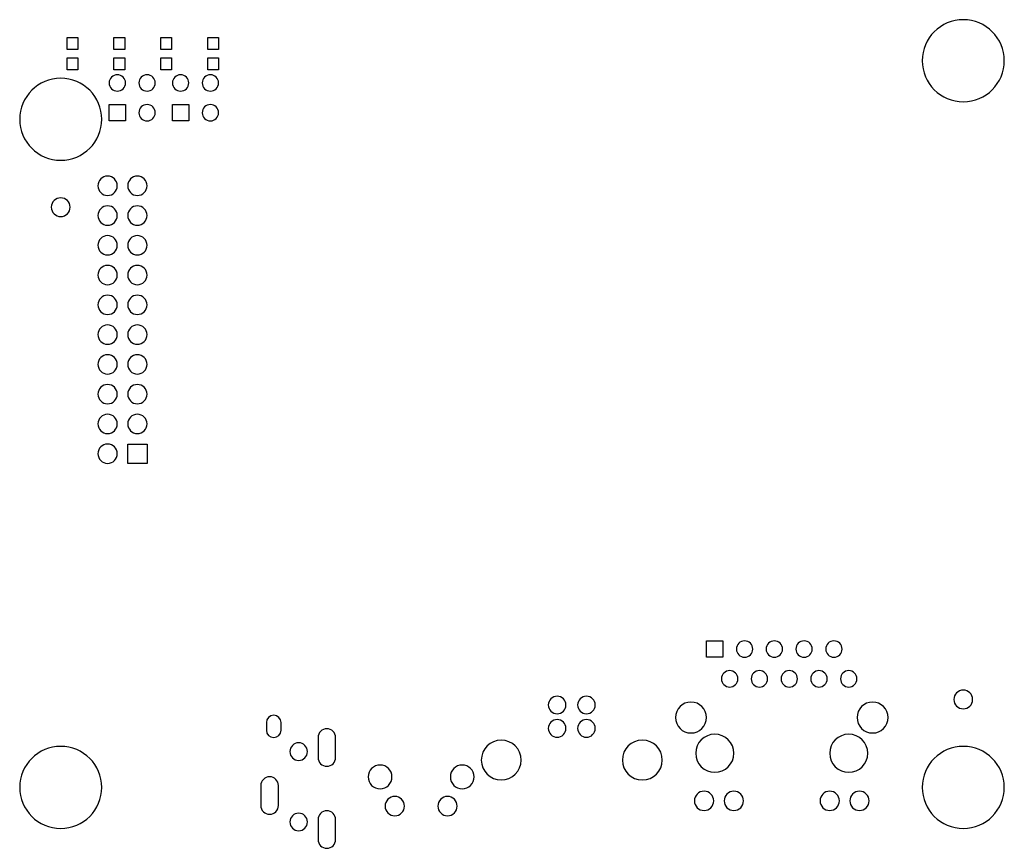
# Model space of a CAD drawing. Units: inches. Extents: x -126 to 229, y 381 to 622.
# Drawn here: x -126 to -123, y 381 to 384 of the extents above; entities that cross this region are included whole.
import ezdxf

# ---------------------------------------------------------------- set-up
doc = ezdxf.new("R2010")
doc.units = ezdxf.units.IN
doc.header["$MEASUREMENT"] = 0
doc.layers.add('PIN_TOP', color=7, linetype='Continuous')

# ---------------------------------------------------------------- blocks, each defined once
blk = doc.blocks.new('block 2')
at = {"layer": 'PIN_TOP', "color": 5, "lineweight": 25, "true_color": 0x0000ff}
blk.add_open_spline([(-125.8263, 383.6238), (-125.8263, 383.639), (-125.814, 383.6513), (-125.7988, 383.6513), (-125.7836, 383.6513), (-125.7713, 383.639), (-125.7713, 383.6238), (-125.7713, 383.6086), (-125.7836, 383.5963), (-125.7988, 383.5963), (-125.814, 383.5963), (-125.8263, 383.6086), (-125.8263, 383.6238)], degree=3, knots=[0, 0, 0, 0, 1, 1, 1, 2, 2, 2, 3, 3, 3, 4, 4, 4, 4], dxfattribs=at)
blk = doc.blocks.new('block 3')
at = {"layer": 'PIN_TOP', "color": 5, "lineweight": 25, "true_color": 0x0000ff}
blk.add_open_spline([(-125.9263, 383.7238), (-125.9263, 383.739), (-125.914, 383.7513), (-125.8988, 383.7513), (-125.8836, 383.7513), (-125.8713, 383.739), (-125.8713, 383.7238), (-125.8713, 383.7086), (-125.8836, 383.6963), (-125.8988, 383.6963), (-125.914, 383.6963), (-125.9263, 383.7086), (-125.9263, 383.7238)], degree=3, knots=[0, 0, 0, 0, 1, 1, 1, 2, 2, 2, 3, 3, 3, 4, 4, 4, 4], dxfattribs=at)
blk = doc.blocks.new('block 4')
at = {"layer": 'PIN_TOP', "color": 5, "lineweight": 25, "true_color": 0x0000ff}
blk.add_open_spline([(-125.8263, 383.7238), (-125.8263, 383.739), (-125.814, 383.7513), (-125.7988, 383.7513), (-125.7836, 383.7513), (-125.7713, 383.739), (-125.7713, 383.7238), (-125.7713, 383.7086), (-125.7836, 383.6963), (-125.7988, 383.6963), (-125.814, 383.6963), (-125.8263, 383.7086), (-125.8263, 383.7238)], degree=3, knots=[0, 0, 0, 0, 1, 1, 1, 2, 2, 2, 3, 3, 3, 4, 4, 4, 4], dxfattribs=at)
blk = doc.blocks.new('block 5')
at = {"layer": 'PIN_TOP', "color": 5, "lineweight": 25, "true_color": 0x0000ff}
blk.add_lwpolyline([(-125.8713, 383.5963), (-125.9263, 383.5963), (-125.9263, 383.6513), (-125.8713, 383.6513), (-125.8713, 383.5963)], dxfattribs=at)
blk = doc.blocks.new('block 6')
at = {"layer": 'PIN_TOP', "color": 5, "lineweight": 25, "true_color": 0x0000ff}
blk.add_open_spline([(-126.0389, 383.6238), (-126.0389, 383.639), (-126.0266, 383.6513), (-126.0114, 383.6513), (-125.9962, 383.6513), (-125.9839, 383.639), (-125.9839, 383.6238), (-125.9839, 383.6086), (-125.9962, 383.5963), (-126.0114, 383.5963), (-126.0266, 383.5963), (-126.0389, 383.6086), (-126.0389, 383.6238)], degree=3, knots=[0, 0, 0, 0, 1, 1, 1, 2, 2, 2, 3, 3, 3, 4, 4, 4, 4], dxfattribs=at)
blk = doc.blocks.new('block 7')
at = {"layer": 'PIN_TOP', "color": 5, "lineweight": 25, "true_color": 0x0000ff}
blk.add_open_spline([(-126.1389, 383.7238), (-126.1389, 383.739), (-126.1266, 383.7513), (-126.1114, 383.7513), (-126.0962, 383.7513), (-126.0839, 383.739), (-126.0839, 383.7238), (-126.0839, 383.7086), (-126.0962, 383.6963), (-126.1114, 383.6963), (-126.1266, 383.6963), (-126.1389, 383.7086), (-126.1389, 383.7238)], degree=3, knots=[0, 0, 0, 0, 1, 1, 1, 2, 2, 2, 3, 3, 3, 4, 4, 4, 4], dxfattribs=at)
blk = doc.blocks.new('block 8')
at = {"layer": 'PIN_TOP', "color": 5, "lineweight": 25, "true_color": 0x0000ff}
blk.add_open_spline([(-126.0389, 383.7238), (-126.0389, 383.739), (-126.0266, 383.7513), (-126.0114, 383.7513), (-125.9962, 383.7513), (-125.9839, 383.739), (-125.9839, 383.7238), (-125.9839, 383.7086), (-125.9962, 383.6963), (-126.0114, 383.6963), (-126.0266, 383.6963), (-126.0389, 383.7086), (-126.0389, 383.7238)], degree=3, knots=[0, 0, 0, 0, 1, 1, 1, 2, 2, 2, 3, 3, 3, 4, 4, 4, 4], dxfattribs=at)
blk = doc.blocks.new('block 9')
at = {"layer": 'PIN_TOP', "color": 5, "lineweight": 25, "true_color": 0x0000ff}
blk.add_lwpolyline([(-126.0839, 383.5963), (-126.1389, 383.5963), (-126.1389, 383.6513), (-126.0839, 383.6513), (-126.0839, 383.5963)], dxfattribs=at)
blk = doc.blocks.new('block 10')
at = {"layer": 'PIN_TOP', "color": 5, "lineweight": 25, "true_color": 0x0000ff}
blk.add_open_spline([(-124.6638, 381.6344), (-124.6638, 381.6507), (-124.6505, 381.664), (-124.6342, 381.664), (-124.6179, 381.664), (-124.6047, 381.6507), (-124.6047, 381.6344), (-124.6047, 381.6181), (-124.6179, 381.6049), (-124.6342, 381.6049), (-124.6505, 381.6049), (-124.6638, 381.6181), (-124.6638, 381.6344)], degree=3, knots=[0, 0, 0, 0, 1, 1, 1, 2, 2, 2, 3, 3, 3, 4, 4, 4, 4], dxfattribs=at)
blk = doc.blocks.new('block 11')
at = {"layer": 'PIN_TOP', "color": 5, "lineweight": 25, "true_color": 0x0000ff}
blk.add_open_spline([(-124.5653, 381.6344), (-124.5653, 381.6507), (-124.5521, 381.664), (-124.5358, 381.664), (-124.5195, 381.664), (-124.5063, 381.6507), (-124.5063, 381.6344), (-124.5063, 381.6181), (-124.5195, 381.6049), (-124.5358, 381.6049), (-124.5521, 381.6049), (-124.5653, 381.6181), (-124.5653, 381.6344)], degree=3, knots=[0, 0, 0, 0, 1, 1, 1, 2, 2, 2, 3, 3, 3, 4, 4, 4, 4], dxfattribs=at)
blk = doc.blocks.new('block 12')
at = {"layer": 'PIN_TOP', "color": 5, "lineweight": 25, "true_color": 0x0000ff}
blk.add_open_spline([(-124.6638, 381.5557), (-124.6638, 381.572), (-124.6505, 381.5852), (-124.6342, 381.5852), (-124.6179, 381.5852), (-124.6047, 381.572), (-124.6047, 381.5557), (-124.6047, 381.5394), (-124.6179, 381.5262), (-124.6342, 381.5262), (-124.6505, 381.5262), (-124.6638, 381.5394), (-124.6638, 381.5557)], degree=3, knots=[0, 0, 0, 0, 1, 1, 1, 2, 2, 2, 3, 3, 3, 4, 4, 4, 4], dxfattribs=at)
blk = doc.blocks.new('block 13')
at = {"layer": 'PIN_TOP', "color": 5, "lineweight": 25, "true_color": 0x0000ff}
blk.add_open_spline([(-124.5653, 381.5557), (-124.5653, 381.572), (-124.5521, 381.5852), (-124.5358, 381.5852), (-124.5195, 381.5852), (-124.5063, 381.572), (-124.5063, 381.5557), (-124.5063, 381.5394), (-124.5195, 381.5262), (-124.5358, 381.5262), (-124.5521, 381.5262), (-124.5653, 381.5394), (-124.5653, 381.5557)], degree=3, knots=[0, 0, 0, 0, 1, 1, 1, 2, 2, 2, 3, 3, 3, 4, 4, 4, 4], dxfattribs=at)
blk = doc.blocks.new('block 14')
at = {"layer": 'PIN_TOP', "color": 5, "lineweight": 25, "true_color": 0x0000ff}
blk.add_open_spline([(-124.889, 381.4494), (-124.889, 381.4863), (-124.859, 381.5163), (-124.822, 381.5163), (-124.7851, 381.5163), (-124.7551, 381.4863), (-124.7551, 381.4494), (-124.7551, 381.4124), (-124.7851, 381.3825), (-124.822, 381.3825), (-124.859, 381.3825), (-124.889, 381.4124), (-124.889, 381.4494)], degree=3, knots=[0, 0, 0, 0, 1, 1, 1, 2, 2, 2, 3, 3, 3, 4, 4, 4, 4], dxfattribs=at)
blk = doc.blocks.new('block 15')
at = {"layer": 'PIN_TOP', "color": 5, "lineweight": 25, "true_color": 0x0000ff}
blk.add_open_spline([(-124.415, 381.4494), (-124.415, 381.4863), (-124.385, 381.5163), (-124.348, 381.5163), (-124.3111, 381.5163), (-124.2811, 381.4863), (-124.2811, 381.4494), (-124.2811, 381.4124), (-124.3111, 381.3825), (-124.348, 381.3825), (-124.385, 381.3825), (-124.415, 381.4124), (-124.415, 381.4494)], degree=3, knots=[0, 0, 0, 0, 1, 1, 1, 2, 2, 2, 3, 3, 3, 4, 4, 4, 4], dxfattribs=at)
blk = doc.blocks.new('block 16')
at = {"layer": 'PIN_TOP', "color": 5, "lineweight": 25, "true_color": 0x0000ff}
blk.add_open_spline([(-125.4374, 381.1825), (-125.4374, 381.1825), (-125.4374, 381.2494), (-125.4374, 381.2494), (-125.4374, 381.2657), (-125.4242, 381.2789), (-125.4079, 381.2789), (-125.3916, 381.2789), (-125.3783, 381.2657), (-125.3783, 381.2494), (-125.3783, 381.2494), (-125.3783, 381.1825), (-125.3783, 381.1825), (-125.3783, 381.1661), (-125.3916, 381.1529), (-125.4079, 381.1529), (-125.4242, 381.1529), (-125.4374, 381.1661), (-125.4374, 381.1825)], degree=3, knots=[0, 0, 0, 0, 1, 1, 1, 2, 2, 2, 3, 3, 3, 4, 4, 4, 5, 5, 5, 6, 6, 6, 6], dxfattribs=at)
blk = doc.blocks.new('block 17')
at = {"layer": 'PIN_TOP', "color": 5, "lineweight": 25, "true_color": 0x0000ff}
blk.add_open_spline([(-125.6295, 381.2966), (-125.6295, 381.2966), (-125.6295, 381.3636), (-125.6295, 381.3636), (-125.6295, 381.3799), (-125.6163, 381.3931), (-125.6, 381.3931), (-125.5837, 381.3931), (-125.5705, 381.3799), (-125.5705, 381.3636), (-125.5705, 381.3636), (-125.5705, 381.2966), (-125.5705, 381.2966), (-125.5705, 381.2803), (-125.5837, 381.2671), (-125.6, 381.2671), (-125.6163, 381.2671), (-125.6295, 381.2803), (-125.6295, 381.2966)], degree=3, knots=[0, 0, 0, 0, 1, 1, 1, 2, 2, 2, 3, 3, 3, 4, 4, 4, 5, 5, 5, 6, 6, 6, 6], dxfattribs=at)
blk = doc.blocks.new('block 18')
at = {"layer": 'PIN_TOP', "color": 5, "lineweight": 25, "true_color": 0x0000ff}
blk.add_open_spline([(-125.4374, 381.458), (-125.4374, 381.458), (-125.4374, 381.525), (-125.4374, 381.525), (-125.4374, 381.5413), (-125.4242, 381.5545), (-125.4079, 381.5545), (-125.3916, 381.5545), (-125.3783, 381.5413), (-125.3783, 381.525), (-125.3783, 381.525), (-125.3783, 381.458), (-125.3783, 381.458), (-125.3783, 381.4417), (-125.3916, 381.4285), (-125.4079, 381.4285), (-125.4242, 381.4285), (-125.4374, 381.4417), (-125.4374, 381.458)], degree=3, knots=[0, 0, 0, 0, 1, 1, 1, 2, 2, 2, 3, 3, 3, 4, 4, 4, 5, 5, 5, 6, 6, 6, 6], dxfattribs=at)
blk = doc.blocks.new('block 19')
at = {"layer": 'PIN_TOP', "color": 5, "lineweight": 25, "true_color": 0x0000ff}
blk.add_open_spline([(-125.6108, 381.5496), (-125.6108, 381.5496), (-125.6108, 381.5752), (-125.6108, 381.5752), (-125.6108, 381.5888), (-125.5998, 381.5998), (-125.5862, 381.5998), (-125.5726, 381.5998), (-125.5616, 381.5888), (-125.5616, 381.5752), (-125.5616, 381.5752), (-125.5616, 381.5496), (-125.5616, 381.5496), (-125.5616, 381.536), (-125.5726, 381.525), (-125.5862, 381.525), (-125.5998, 381.525), (-125.6108, 381.536), (-125.6108, 381.5496)], degree=3, knots=[0, 0, 0, 0, 1, 1, 1, 2, 2, 2, 3, 3, 3, 4, 4, 4, 5, 5, 5, 6, 6, 6, 6], dxfattribs=at)
blk = doc.blocks.new('block 20')
at = {"layer": 'PIN_TOP', "color": 5, "lineweight": 25, "true_color": 0x0000ff}
blk.add_open_spline([(-125.5319, 381.2415), (-125.5319, 381.2578), (-125.5187, 381.271), (-125.5024, 381.271), (-125.486, 381.271), (-125.4728, 381.2578), (-125.4728, 381.2415), (-125.4728, 381.2252), (-125.486, 381.212), (-125.5024, 381.212), (-125.5187, 381.212), (-125.5319, 381.2252), (-125.5319, 381.2415)], degree=3, knots=[0, 0, 0, 0, 1, 1, 1, 2, 2, 2, 3, 3, 3, 4, 4, 4, 4], dxfattribs=at)
blk = doc.blocks.new('block 21')
at = {"layer": 'PIN_TOP', "color": 5, "lineweight": 25, "true_color": 0x0000ff}
blk.add_open_spline([(-125.5319, 381.4777), (-125.5319, 381.494), (-125.5187, 381.5073), (-125.5024, 381.5073), (-125.486, 381.5073), (-125.4728, 381.494), (-125.4728, 381.4777), (-125.4728, 381.4614), (-125.486, 381.4482), (-125.5024, 381.4482), (-125.5187, 381.4482), (-125.5319, 381.4614), (-125.5319, 381.4777)], degree=3, knots=[0, 0, 0, 0, 1, 1, 1, 2, 2, 2, 3, 3, 3, 4, 4, 4, 4], dxfattribs=at)
blk = doc.blocks.new('block 22')
at = {"layer": 'PIN_TOP', "color": 5, "lineweight": 25, "true_color": 0x0000ff}
blk.add_lwpolyline([(-125.7718, 383.8762), (-125.7718, 383.8362), (-125.8078, 383.8362), (-125.8078, 383.8762), (-125.7718, 383.8762)], dxfattribs=at)
blk = doc.blocks.new('block 23')
at = {"layer": 'PIN_TOP', "color": 5, "lineweight": 25, "true_color": 0x0000ff}
blk.add_lwpolyline([(-125.7718, 383.8082), (-125.7718, 383.7682), (-125.8078, 383.7682), (-125.8078, 383.8082), (-125.7718, 383.8082)], dxfattribs=at)
blk = doc.blocks.new('block 24')
at = {"layer": 'PIN_TOP', "color": 5, "lineweight": 25, "true_color": 0x0000ff}
blk.add_lwpolyline([(-125.9292, 383.8762), (-125.9292, 383.8362), (-125.9652, 383.8362), (-125.9652, 383.8762), (-125.9292, 383.8762)], dxfattribs=at)
blk = doc.blocks.new('block 25')
at = {"layer": 'PIN_TOP', "color": 5, "lineweight": 25, "true_color": 0x0000ff}
blk.add_lwpolyline([(-125.9292, 383.8082), (-125.9292, 383.7682), (-125.9652, 383.7682), (-125.9652, 383.8082), (-125.9292, 383.8082)], dxfattribs=at)
blk = doc.blocks.new('block 26')
at = {"layer": 'PIN_TOP', "color": 5, "lineweight": 25, "true_color": 0x0000ff}
blk.add_lwpolyline([(-126.0867, 383.8762), (-126.0867, 383.8362), (-126.1227, 383.8362), (-126.1227, 383.8762), (-126.0867, 383.8762)], dxfattribs=at)
blk = doc.blocks.new('block 27')
at = {"layer": 'PIN_TOP', "color": 5, "lineweight": 25, "true_color": 0x0000ff}
blk.add_lwpolyline([(-126.0867, 383.8082), (-126.0867, 383.7682), (-126.1227, 383.7682), (-126.1227, 383.8082), (-126.0867, 383.8082)], dxfattribs=at)
blk = doc.blocks.new('block 28')
at = {"layer": 'PIN_TOP', "color": 5, "lineweight": 25, "true_color": 0x0000ff}
blk.add_lwpolyline([(-126.2442, 383.8762), (-126.2442, 383.8362), (-126.2802, 383.8362), (-126.2802, 383.8762), (-126.2442, 383.8762)], dxfattribs=at)
blk = doc.blocks.new('block 29')
at = {"layer": 'PIN_TOP', "color": 5, "lineweight": 25, "true_color": 0x0000ff}
blk.add_lwpolyline([(-126.2442, 383.8082), (-126.2442, 383.7682), (-126.2802, 383.7682), (-126.2802, 383.8082), (-126.2442, 383.8082)], dxfattribs=at)
blk = doc.blocks.new('block 30')
at = {"layer": 'PIN_TOP', "color": 5, "lineweight": 25, "true_color": 0x0000ff}
blk.add_open_spline([(-126.1766, 382.4785), (-126.1766, 382.4965), (-126.162, 382.511), (-126.1441, 382.511), (-126.1261, 382.511), (-126.1116, 382.4965), (-126.1116, 382.4785), (-126.1116, 382.4606), (-126.1261, 382.446), (-126.1441, 382.446), (-126.162, 382.446), (-126.1766, 382.4606), (-126.1766, 382.4785)], degree=3, knots=[0, 0, 0, 0, 1, 1, 1, 2, 2, 2, 3, 3, 3, 4, 4, 4, 4], dxfattribs=at)
blk = doc.blocks.new('block 31')
at = {"layer": 'PIN_TOP', "color": 5, "lineweight": 25, "true_color": 0x0000ff}
blk.add_open_spline([(-126.1766, 382.5785), (-126.1766, 382.5965), (-126.162, 382.611), (-126.1441, 382.611), (-126.1261, 382.611), (-126.1116, 382.5965), (-126.1116, 382.5785), (-126.1116, 382.5606), (-126.1261, 382.546), (-126.1441, 382.546), (-126.162, 382.546), (-126.1766, 382.5606), (-126.1766, 382.5785)], degree=3, knots=[0, 0, 0, 0, 1, 1, 1, 2, 2, 2, 3, 3, 3, 4, 4, 4, 4], dxfattribs=at)
blk = doc.blocks.new('block 32')
at = {"layer": 'PIN_TOP', "color": 5, "lineweight": 25, "true_color": 0x0000ff}
blk.add_open_spline([(-126.1766, 382.6785), (-126.1766, 382.6965), (-126.162, 382.711), (-126.1441, 382.711), (-126.1261, 382.711), (-126.1116, 382.6965), (-126.1116, 382.6785), (-126.1116, 382.6606), (-126.1261, 382.646), (-126.1441, 382.646), (-126.162, 382.646), (-126.1766, 382.6606), (-126.1766, 382.6785)], degree=3, knots=[0, 0, 0, 0, 1, 1, 1, 2, 2, 2, 3, 3, 3, 4, 4, 4, 4], dxfattribs=at)
blk = doc.blocks.new('block 33')
at = {"layer": 'PIN_TOP', "color": 5, "lineweight": 25, "true_color": 0x0000ff}
blk.add_open_spline([(-126.1766, 382.7785), (-126.1766, 382.7965), (-126.162, 382.811), (-126.1441, 382.811), (-126.1261, 382.811), (-126.1116, 382.7965), (-126.1116, 382.7785), (-126.1116, 382.7606), (-126.1261, 382.746), (-126.1441, 382.746), (-126.162, 382.746), (-126.1766, 382.7606), (-126.1766, 382.7785)], degree=3, knots=[0, 0, 0, 0, 1, 1, 1, 2, 2, 2, 3, 3, 3, 4, 4, 4, 4], dxfattribs=at)
blk = doc.blocks.new('block 34')
at = {"layer": 'PIN_TOP', "color": 5, "lineweight": 25, "true_color": 0x0000ff}
blk.add_open_spline([(-126.1766, 382.8785), (-126.1766, 382.8965), (-126.162, 382.911), (-126.1441, 382.911), (-126.1261, 382.911), (-126.1116, 382.8965), (-126.1116, 382.8785), (-126.1116, 382.8606), (-126.1261, 382.846), (-126.1441, 382.846), (-126.162, 382.846), (-126.1766, 382.8606), (-126.1766, 382.8785)], degree=3, knots=[0, 0, 0, 0, 1, 1, 1, 2, 2, 2, 3, 3, 3, 4, 4, 4, 4], dxfattribs=at)
blk = doc.blocks.new('block 35')
at = {"layer": 'PIN_TOP', "color": 5, "lineweight": 25, "true_color": 0x0000ff}
blk.add_open_spline([(-126.1766, 382.9785), (-126.1766, 382.9965), (-126.162, 383.011), (-126.1441, 383.011), (-126.1261, 383.011), (-126.1116, 382.9965), (-126.1116, 382.9785), (-126.1116, 382.9606), (-126.1261, 382.946), (-126.1441, 382.946), (-126.162, 382.946), (-126.1766, 382.9606), (-126.1766, 382.9785)], degree=3, knots=[0, 0, 0, 0, 1, 1, 1, 2, 2, 2, 3, 3, 3, 4, 4, 4, 4], dxfattribs=at)
blk = doc.blocks.new('block 36')
at = {"layer": 'PIN_TOP', "color": 5, "lineweight": 25, "true_color": 0x0000ff}
blk.add_open_spline([(-126.1766, 383.0785), (-126.1766, 383.0965), (-126.162, 383.111), (-126.1441, 383.111), (-126.1261, 383.111), (-126.1116, 383.0965), (-126.1116, 383.0785), (-126.1116, 383.0606), (-126.1261, 383.046), (-126.1441, 383.046), (-126.162, 383.046), (-126.1766, 383.0606), (-126.1766, 383.0785)], degree=3, knots=[0, 0, 0, 0, 1, 1, 1, 2, 2, 2, 3, 3, 3, 4, 4, 4, 4], dxfattribs=at)
blk = doc.blocks.new('block 37')
at = {"layer": 'PIN_TOP', "color": 5, "lineweight": 25, "true_color": 0x0000ff}
blk.add_open_spline([(-126.1766, 383.1785), (-126.1766, 383.1965), (-126.162, 383.211), (-126.1441, 383.211), (-126.1261, 383.211), (-126.1116, 383.1965), (-126.1116, 383.1785), (-126.1116, 383.1606), (-126.1261, 383.146), (-126.1441, 383.146), (-126.162, 383.146), (-126.1766, 383.1606), (-126.1766, 383.1785)], degree=3, knots=[0, 0, 0, 0, 1, 1, 1, 2, 2, 2, 3, 3, 3, 4, 4, 4, 4], dxfattribs=at)
blk = doc.blocks.new('block 38')
at = {"layer": 'PIN_TOP', "color": 5, "lineweight": 25, "true_color": 0x0000ff}
blk.add_open_spline([(-126.1766, 383.2785), (-126.1766, 383.2965), (-126.162, 383.311), (-126.1441, 383.311), (-126.1261, 383.311), (-126.1116, 383.2965), (-126.1116, 383.2785), (-126.1116, 383.2606), (-126.1261, 383.246), (-126.1441, 383.246), (-126.162, 383.246), (-126.1766, 383.2606), (-126.1766, 383.2785)], degree=3, knots=[0, 0, 0, 0, 1, 1, 1, 2, 2, 2, 3, 3, 3, 4, 4, 4, 4], dxfattribs=at)
blk = doc.blocks.new('block 39')
at = {"layer": 'PIN_TOP', "color": 5, "lineweight": 25, "true_color": 0x0000ff}
blk.add_open_spline([(-126.1766, 383.3785), (-126.1766, 383.3965), (-126.162, 383.411), (-126.1441, 383.411), (-126.1261, 383.411), (-126.1116, 383.3965), (-126.1116, 383.3785), (-126.1116, 383.3606), (-126.1261, 383.346), (-126.1441, 383.346), (-126.162, 383.346), (-126.1766, 383.3606), (-126.1766, 383.3785)], degree=3, knots=[0, 0, 0, 0, 1, 1, 1, 2, 2, 2, 3, 3, 3, 4, 4, 4, 4], dxfattribs=at)
blk = doc.blocks.new('block 40')
at = {"layer": 'PIN_TOP', "color": 5, "lineweight": 25, "true_color": 0x0000ff}
blk.add_open_spline([(-126.0766, 382.5785), (-126.0766, 382.5965), (-126.062, 382.611), (-126.0441, 382.611), (-126.0261, 382.611), (-126.0116, 382.5965), (-126.0116, 382.5785), (-126.0116, 382.5606), (-126.0261, 382.546), (-126.0441, 382.546), (-126.062, 382.546), (-126.0766, 382.5606), (-126.0766, 382.5785)], degree=3, knots=[0, 0, 0, 0, 1, 1, 1, 2, 2, 2, 3, 3, 3, 4, 4, 4, 4], dxfattribs=at)
blk = doc.blocks.new('block 41')
at = {"layer": 'PIN_TOP', "color": 5, "lineweight": 25, "true_color": 0x0000ff}
blk.add_open_spline([(-126.0766, 382.6785), (-126.0766, 382.6965), (-126.062, 382.711), (-126.0441, 382.711), (-126.0261, 382.711), (-126.0116, 382.6965), (-126.0116, 382.6785), (-126.0116, 382.6606), (-126.0261, 382.646), (-126.0441, 382.646), (-126.062, 382.646), (-126.0766, 382.6606), (-126.0766, 382.6785)], degree=3, knots=[0, 0, 0, 0, 1, 1, 1, 2, 2, 2, 3, 3, 3, 4, 4, 4, 4], dxfattribs=at)
blk = doc.blocks.new('block 42')
at = {"layer": 'PIN_TOP', "color": 5, "lineweight": 25, "true_color": 0x0000ff}
blk.add_open_spline([(-126.0766, 382.7785), (-126.0766, 382.7965), (-126.062, 382.811), (-126.0441, 382.811), (-126.0261, 382.811), (-126.0116, 382.7965), (-126.0116, 382.7785), (-126.0116, 382.7606), (-126.0261, 382.746), (-126.0441, 382.746), (-126.062, 382.746), (-126.0766, 382.7606), (-126.0766, 382.7785)], degree=3, knots=[0, 0, 0, 0, 1, 1, 1, 2, 2, 2, 3, 3, 3, 4, 4, 4, 4], dxfattribs=at)
blk = doc.blocks.new('block 43')
at = {"layer": 'PIN_TOP', "color": 5, "lineweight": 25, "true_color": 0x0000ff}
blk.add_open_spline([(-126.0766, 382.8785), (-126.0766, 382.8965), (-126.062, 382.911), (-126.0441, 382.911), (-126.0261, 382.911), (-126.0116, 382.8965), (-126.0116, 382.8785), (-126.0116, 382.8606), (-126.0261, 382.846), (-126.0441, 382.846), (-126.062, 382.846), (-126.0766, 382.8606), (-126.0766, 382.8785)], degree=3, knots=[0, 0, 0, 0, 1, 1, 1, 2, 2, 2, 3, 3, 3, 4, 4, 4, 4], dxfattribs=at)
blk = doc.blocks.new('block 44')
at = {"layer": 'PIN_TOP', "color": 5, "lineweight": 25, "true_color": 0x0000ff}
blk.add_open_spline([(-126.0766, 382.9785), (-126.0766, 382.9965), (-126.062, 383.011), (-126.0441, 383.011), (-126.0261, 383.011), (-126.0116, 382.9965), (-126.0116, 382.9785), (-126.0116, 382.9606), (-126.0261, 382.946), (-126.0441, 382.946), (-126.062, 382.946), (-126.0766, 382.9606), (-126.0766, 382.9785)], degree=3, knots=[0, 0, 0, 0, 1, 1, 1, 2, 2, 2, 3, 3, 3, 4, 4, 4, 4], dxfattribs=at)
blk = doc.blocks.new('block 45')
at = {"layer": 'PIN_TOP', "color": 5, "lineweight": 25, "true_color": 0x0000ff}
blk.add_open_spline([(-126.0766, 383.0785), (-126.0766, 383.0965), (-126.062, 383.111), (-126.0441, 383.111), (-126.0261, 383.111), (-126.0116, 383.0965), (-126.0116, 383.0785), (-126.0116, 383.0606), (-126.0261, 383.046), (-126.0441, 383.046), (-126.062, 383.046), (-126.0766, 383.0606), (-126.0766, 383.0785)], degree=3, knots=[0, 0, 0, 0, 1, 1, 1, 2, 2, 2, 3, 3, 3, 4, 4, 4, 4], dxfattribs=at)
blk = doc.blocks.new('block 46')
at = {"layer": 'PIN_TOP', "color": 5, "lineweight": 25, "true_color": 0x0000ff}
blk.add_open_spline([(-126.0766, 383.1785), (-126.0766, 383.1965), (-126.062, 383.211), (-126.0441, 383.211), (-126.0261, 383.211), (-126.0116, 383.1965), (-126.0116, 383.1785), (-126.0116, 383.1606), (-126.0261, 383.146), (-126.0441, 383.146), (-126.062, 383.146), (-126.0766, 383.1606), (-126.0766, 383.1785)], degree=3, knots=[0, 0, 0, 0, 1, 1, 1, 2, 2, 2, 3, 3, 3, 4, 4, 4, 4], dxfattribs=at)
blk = doc.blocks.new('block 47')
at = {"layer": 'PIN_TOP', "color": 5, "lineweight": 25, "true_color": 0x0000ff}
blk.add_open_spline([(-126.0766, 383.2785), (-126.0766, 383.2965), (-126.062, 383.311), (-126.0441, 383.311), (-126.0261, 383.311), (-126.0116, 383.2965), (-126.0116, 383.2785), (-126.0116, 383.2606), (-126.0261, 383.246), (-126.0441, 383.246), (-126.062, 383.246), (-126.0766, 383.2606), (-126.0766, 383.2785)], degree=3, knots=[0, 0, 0, 0, 1, 1, 1, 2, 2, 2, 3, 3, 3, 4, 4, 4, 4], dxfattribs=at)
blk = doc.blocks.new('block 48')
at = {"layer": 'PIN_TOP', "color": 5, "lineweight": 25, "true_color": 0x0000ff}
blk.add_open_spline([(-126.0766, 383.3785), (-126.0766, 383.3965), (-126.062, 383.411), (-126.0441, 383.411), (-126.0261, 383.411), (-126.0116, 383.3965), (-126.0116, 383.3785), (-126.0116, 383.3606), (-126.0261, 383.346), (-126.0441, 383.346), (-126.062, 383.346), (-126.0766, 383.3606), (-126.0766, 383.3785)], degree=3, knots=[0, 0, 0, 0, 1, 1, 1, 2, 2, 2, 3, 3, 3, 4, 4, 4, 4], dxfattribs=at)
blk = doc.blocks.new('block 49')
at = {"layer": 'PIN_TOP', "color": 5, "lineweight": 25, "true_color": 0x0000ff}
blk.add_lwpolyline([(-126.0116, 382.446), (-126.0766, 382.446), (-126.0766, 382.511), (-126.0116, 382.511), (-126.0116, 382.446)], dxfattribs=at)
blk = doc.blocks.new('block 50')
at = {"layer": 'PIN_TOP', "color": 5, "lineweight": 25, "true_color": 0x0000ff}
blk.add_open_spline([(-123.7187, 381.4722), (-123.7187, 381.5076), (-123.6901, 381.5362), (-123.6547, 381.5362), (-123.6194, 381.5362), (-123.5907, 381.5076), (-123.5907, 381.4722), (-123.5907, 381.4369), (-123.6194, 381.4082), (-123.6547, 381.4082), (-123.6901, 381.4082), (-123.7187, 381.4369), (-123.7187, 381.4722)], degree=3, knots=[0, 0, 0, 0, 1, 1, 1, 2, 2, 2, 3, 3, 3, 4, 4, 4, 4], dxfattribs=at)
blk = doc.blocks.new('block 51')
at = {"layer": 'PIN_TOP', "color": 5, "lineweight": 25, "true_color": 0x0000ff}
blk.add_open_spline([(-124.1687, 381.4722), (-124.1687, 381.5076), (-124.1401, 381.5362), (-124.1047, 381.5362), (-124.0694, 381.5362), (-124.0407, 381.5076), (-124.0407, 381.4722), (-124.0407, 381.4369), (-124.0694, 381.4082), (-124.1047, 381.4082), (-124.1401, 381.4082), (-124.1687, 381.4369), (-124.1687, 381.4722)], degree=3, knots=[0, 0, 0, 0, 1, 1, 1, 2, 2, 2, 3, 3, 3, 4, 4, 4, 4], dxfattribs=at)
blk = doc.blocks.new('block 52')
at = {"layer": 'PIN_TOP', "color": 5, "lineweight": 25, "true_color": 0x0000ff}
blk.add_open_spline([(-123.6268, 381.5923), (-123.6268, 381.621), (-123.6035, 381.6443), (-123.5748, 381.6443), (-123.5461, 381.6443), (-123.5228, 381.621), (-123.5228, 381.5923), (-123.5228, 381.5636), (-123.5461, 381.5403), (-123.5748, 381.5403), (-123.6035, 381.5403), (-123.6268, 381.5636), (-123.6268, 381.5923)], degree=3, knots=[0, 0, 0, 0, 1, 1, 1, 2, 2, 2, 3, 3, 3, 4, 4, 4, 4], dxfattribs=at)
blk = doc.blocks.new('block 53')
at = {"layer": 'PIN_TOP', "color": 5, "lineweight": 25, "true_color": 0x0000ff}
blk.add_open_spline([(-124.2366, 381.5923), (-124.2366, 381.621), (-124.2134, 381.6443), (-124.1846, 381.6443), (-124.1559, 381.6443), (-124.1326, 381.621), (-124.1326, 381.5923), (-124.1326, 381.5636), (-124.1559, 381.5403), (-124.1846, 381.5403), (-124.2134, 381.5403), (-124.2366, 381.5636), (-124.2366, 381.5923)], degree=3, knots=[0, 0, 0, 0, 1, 1, 1, 2, 2, 2, 3, 3, 3, 4, 4, 4, 4], dxfattribs=at)
blk = doc.blocks.new('block 54')
at = {"layer": 'PIN_TOP', "color": 5, "lineweight": 25, "true_color": 0x0000ff}
blk.add_open_spline([(-123.6512, 381.3124), (-123.6512, 381.3303), (-123.6366, 381.3449), (-123.6187, 381.3449), (-123.6007, 381.3449), (-123.5862, 381.3303), (-123.5862, 381.3124), (-123.5862, 381.2944), (-123.6007, 381.2799), (-123.6187, 381.2799), (-123.6366, 381.2799), (-123.6512, 381.2944), (-123.6512, 381.3124)], degree=3, knots=[0, 0, 0, 0, 1, 1, 1, 2, 2, 2, 3, 3, 3, 4, 4, 4, 4], dxfattribs=at)
blk = doc.blocks.new('block 55')
at = {"layer": 'PIN_TOP', "color": 5, "lineweight": 25, "true_color": 0x0000ff}
blk.add_open_spline([(-123.7512, 381.3124), (-123.7512, 381.3303), (-123.7366, 381.3449), (-123.7187, 381.3449), (-123.7007, 381.3449), (-123.6862, 381.3303), (-123.6862, 381.3124), (-123.6862, 381.2944), (-123.7007, 381.2799), (-123.7187, 381.2799), (-123.7366, 381.2799), (-123.7512, 381.2944), (-123.7512, 381.3124)], degree=3, knots=[0, 0, 0, 0, 1, 1, 1, 2, 2, 2, 3, 3, 3, 4, 4, 4, 4], dxfattribs=at)
blk = doc.blocks.new('block 56')
at = {"layer": 'PIN_TOP', "color": 5, "lineweight": 25, "true_color": 0x0000ff}
blk.add_open_spline([(-124.0732, 381.3124), (-124.0732, 381.3303), (-124.0587, 381.3449), (-124.0407, 381.3449), (-124.0228, 381.3449), (-124.0082, 381.3303), (-124.0082, 381.3124), (-124.0082, 381.2944), (-124.0228, 381.2799), (-124.0407, 381.2799), (-124.0587, 381.2799), (-124.0732, 381.2944), (-124.0732, 381.3124)], degree=3, knots=[0, 0, 0, 0, 1, 1, 1, 2, 2, 2, 3, 3, 3, 4, 4, 4, 4], dxfattribs=at)
blk = doc.blocks.new('block 57')
at = {"layer": 'PIN_TOP', "color": 5, "lineweight": 25, "true_color": 0x0000ff}
blk.add_open_spline([(-124.1732, 381.3124), (-124.1732, 381.3303), (-124.1587, 381.3449), (-124.1407, 381.3449), (-124.1228, 381.3449), (-124.1082, 381.3303), (-124.1082, 381.3124), (-124.1082, 381.2944), (-124.1228, 381.2799), (-124.1407, 381.2799), (-124.1587, 381.2799), (-124.1732, 381.2944), (-124.1732, 381.3124)], degree=3, knots=[0, 0, 0, 0, 1, 1, 1, 2, 2, 2, 3, 3, 3, 4, 4, 4, 4], dxfattribs=at)
blk = doc.blocks.new('block 58')
at = {"layer": 'PIN_TOP', "color": 5, "lineweight": 25, "true_color": 0x0000ff}
blk.add_open_spline([(-123.6822, 381.7222), (-123.6822, 381.7374), (-123.6699, 381.7497), (-123.6547, 381.7497), (-123.6395, 381.7497), (-123.6272, 381.7374), (-123.6272, 381.7222), (-123.6272, 381.707), (-123.6395, 381.6947), (-123.6547, 381.6947), (-123.6699, 381.6947), (-123.6822, 381.707), (-123.6822, 381.7222)], degree=3, knots=[0, 0, 0, 0, 1, 1, 1, 2, 2, 2, 3, 3, 3, 4, 4, 4, 4], dxfattribs=at)
blk = doc.blocks.new('block 59')
at = {"layer": 'PIN_TOP', "color": 5, "lineweight": 25, "true_color": 0x0000ff}
blk.add_open_spline([(-123.7322, 381.8222), (-123.7322, 381.8374), (-123.7199, 381.8497), (-123.7047, 381.8497), (-123.6895, 381.8497), (-123.6772, 381.8374), (-123.6772, 381.8222), (-123.6772, 381.807), (-123.6895, 381.7947), (-123.7047, 381.7947), (-123.7199, 381.7947), (-123.7322, 381.807), (-123.7322, 381.8222)], degree=3, knots=[0, 0, 0, 0, 1, 1, 1, 2, 2, 2, 3, 3, 3, 4, 4, 4, 4], dxfattribs=at)
blk = doc.blocks.new('block 60')
at = {"layer": 'PIN_TOP', "color": 5, "lineweight": 25, "true_color": 0x0000ff}
blk.add_open_spline([(-123.7822, 381.7222), (-123.7822, 381.7374), (-123.7699, 381.7497), (-123.7547, 381.7497), (-123.7395, 381.7497), (-123.7272, 381.7374), (-123.7272, 381.7222), (-123.7272, 381.707), (-123.7395, 381.6947), (-123.7547, 381.6947), (-123.7699, 381.6947), (-123.7822, 381.707), (-123.7822, 381.7222)], degree=3, knots=[0, 0, 0, 0, 1, 1, 1, 2, 2, 2, 3, 3, 3, 4, 4, 4, 4], dxfattribs=at)
blk = doc.blocks.new('block 61')
at = {"layer": 'PIN_TOP', "color": 5, "lineweight": 25, "true_color": 0x0000ff}
blk.add_open_spline([(-123.8322, 381.8222), (-123.8322, 381.8374), (-123.8199, 381.8497), (-123.8047, 381.8497), (-123.7895, 381.8497), (-123.7772, 381.8374), (-123.7772, 381.8222), (-123.7772, 381.807), (-123.7895, 381.7947), (-123.8047, 381.7947), (-123.8199, 381.7947), (-123.8322, 381.807), (-123.8322, 381.8222)], degree=3, knots=[0, 0, 0, 0, 1, 1, 1, 2, 2, 2, 3, 3, 3, 4, 4, 4, 4], dxfattribs=at)
blk = doc.blocks.new('block 62')
at = {"layer": 'PIN_TOP', "color": 5, "lineweight": 25, "true_color": 0x0000ff}
blk.add_open_spline([(-123.8822, 381.7222), (-123.8822, 381.7374), (-123.8699, 381.7497), (-123.8547, 381.7497), (-123.8395, 381.7497), (-123.8272, 381.7374), (-123.8272, 381.7222), (-123.8272, 381.707), (-123.8395, 381.6947), (-123.8547, 381.6947), (-123.8699, 381.6947), (-123.8822, 381.707), (-123.8822, 381.7222)], degree=3, knots=[0, 0, 0, 0, 1, 1, 1, 2, 2, 2, 3, 3, 3, 4, 4, 4, 4], dxfattribs=at)
blk = doc.blocks.new('block 63')
at = {"layer": 'PIN_TOP', "color": 5, "lineweight": 25, "true_color": 0x0000ff}
blk.add_open_spline([(-123.9322, 381.8222), (-123.9322, 381.8374), (-123.9199, 381.8497), (-123.9047, 381.8497), (-123.8895, 381.8497), (-123.8772, 381.8374), (-123.8772, 381.8222), (-123.8772, 381.807), (-123.8895, 381.7947), (-123.9047, 381.7947), (-123.9199, 381.7947), (-123.9322, 381.807), (-123.9322, 381.8222)], degree=3, knots=[0, 0, 0, 0, 1, 1, 1, 2, 2, 2, 3, 3, 3, 4, 4, 4, 4], dxfattribs=at)
blk = doc.blocks.new('block 64')
at = {"layer": 'PIN_TOP', "color": 5, "lineweight": 25, "true_color": 0x0000ff}
blk.add_open_spline([(-123.9822, 381.7222), (-123.9822, 381.7374), (-123.9699, 381.7497), (-123.9547, 381.7497), (-123.9395, 381.7497), (-123.9272, 381.7374), (-123.9272, 381.7222), (-123.9272, 381.707), (-123.9395, 381.6947), (-123.9547, 381.6947), (-123.9699, 381.6947), (-123.9822, 381.707), (-123.9822, 381.7222)], degree=3, knots=[0, 0, 0, 0, 1, 1, 1, 2, 2, 2, 3, 3, 3, 4, 4, 4, 4], dxfattribs=at)
blk = doc.blocks.new('block 65')
at = {"layer": 'PIN_TOP', "color": 5, "lineweight": 25, "true_color": 0x0000ff}
blk.add_open_spline([(-124.0322, 381.8222), (-124.0322, 381.8374), (-124.0199, 381.8497), (-124.0047, 381.8497), (-123.9895, 381.8497), (-123.9772, 381.8374), (-123.9772, 381.8222), (-123.9772, 381.807), (-123.9895, 381.7947), (-124.0047, 381.7947), (-124.0199, 381.7947), (-124.0322, 381.807), (-124.0322, 381.8222)], degree=3, knots=[0, 0, 0, 0, 1, 1, 1, 2, 2, 2, 3, 3, 3, 4, 4, 4, 4], dxfattribs=at)
blk = doc.blocks.new('block 66')
at = {"layer": 'PIN_TOP', "color": 5, "lineweight": 25, "true_color": 0x0000ff}
blk.add_open_spline([(-124.0822, 381.7222), (-124.0822, 381.7374), (-124.0699, 381.7497), (-124.0547, 381.7497), (-124.0395, 381.7497), (-124.0272, 381.7374), (-124.0272, 381.7222), (-124.0272, 381.707), (-124.0395, 381.6947), (-124.0547, 381.6947), (-124.0699, 381.6947), (-124.0822, 381.707), (-124.0822, 381.7222)], degree=3, knots=[0, 0, 0, 0, 1, 1, 1, 2, 2, 2, 3, 3, 3, 4, 4, 4, 4], dxfattribs=at)
blk = doc.blocks.new('block 67')
at = {"layer": 'PIN_TOP', "color": 5, "lineweight": 25, "true_color": 0x0000ff}
blk.add_lwpolyline([(-124.0772, 381.8497), (-124.0772, 381.7947), (-124.1322, 381.7947), (-124.1322, 381.8497), (-124.0772, 381.8497)], dxfattribs=at)
blk = doc.blocks.new('block 68')
at = {"layer": 'PIN_TOP', "color": 5, "lineweight": 25, "true_color": 0x0000ff}
blk.add_open_spline([(-125.0349, 381.2947), (-125.0349, 381.3126), (-125.0203, 381.3272), (-125.0024, 381.3272), (-124.9844, 381.3272), (-124.9699, 381.3126), (-124.9699, 381.2947), (-124.9699, 381.2767), (-124.9844, 381.2622), (-125.0024, 381.2622), (-125.0203, 381.2622), (-125.0349, 381.2767), (-125.0349, 381.2947)], degree=3, knots=[0, 0, 0, 0, 1, 1, 1, 2, 2, 2, 3, 3, 3, 4, 4, 4, 4], dxfattribs=at)
blk = doc.blocks.new('block 69')
at = {"layer": 'PIN_TOP', "color": 5, "lineweight": 25, "true_color": 0x0000ff}
blk.add_open_spline([(-125.2689, 381.3927), (-125.2689, 381.4148), (-125.251, 381.4327), (-125.2289, 381.4327), (-125.2068, 381.4327), (-125.1889, 381.4148), (-125.1889, 381.3927), (-125.1889, 381.3706), (-125.2068, 381.3527), (-125.2289, 381.3527), (-125.251, 381.3527), (-125.2689, 381.3706), (-125.2689, 381.3927)], degree=3, knots=[0, 0, 0, 0, 1, 1, 1, 2, 2, 2, 3, 3, 3, 4, 4, 4, 4], dxfattribs=at)
blk = doc.blocks.new('block 70')
at = {"layer": 'PIN_TOP', "color": 5, "lineweight": 25, "true_color": 0x0000ff}
blk.add_open_spline([(-124.9929, 381.3927), (-124.9929, 381.4148), (-124.975, 381.4327), (-124.9529, 381.4327), (-124.9309, 381.4327), (-124.9129, 381.4148), (-124.9129, 381.3927), (-124.9129, 381.3706), (-124.9309, 381.3527), (-124.9529, 381.3527), (-124.975, 381.3527), (-124.9929, 381.3706), (-124.9929, 381.3927)], degree=3, knots=[0, 0, 0, 0, 1, 1, 1, 2, 2, 2, 3, 3, 3, 4, 4, 4, 4], dxfattribs=at)
blk = doc.blocks.new('block 71')
at = {"layer": 'PIN_TOP', "color": 5, "lineweight": 25, "true_color": 0x0000ff}
blk.add_open_spline([(-125.212, 381.2947), (-125.212, 381.3126), (-125.1975, 381.3272), (-125.1795, 381.3272), (-125.1616, 381.3272), (-125.147, 381.3126), (-125.147, 381.2947), (-125.147, 381.2767), (-125.1616, 381.2622), (-125.1795, 381.2622), (-125.1975, 381.2622), (-125.212, 381.2767), (-125.212, 381.2947)], degree=3, knots=[0, 0, 0, 0, 1, 1, 1, 2, 2, 2, 3, 3, 3, 4, 4, 4, 4], dxfattribs=at)
blk = doc.blocks.new('block 72')
at = {"layer": 'PIN_TOP', "color": 5, "lineweight": 25, "true_color": 0x0000ff}
blk.add_open_spline([(-126.3331, 383.3065), (-126.3331, 383.3239), (-126.319, 383.338), (-126.3016, 383.338), (-126.2842, 383.338), (-126.2701, 383.3239), (-126.2701, 383.3065), (-126.2701, 383.2891), (-126.2842, 383.275), (-126.3016, 383.275), (-126.319, 383.275), (-126.3331, 383.2891), (-126.3331, 383.3065)], degree=3, knots=[0, 0, 0, 0, 1, 1, 1, 2, 2, 2, 3, 3, 3, 4, 4, 4, 4], dxfattribs=at)
blk = doc.blocks.new('block 73')
at = {"layer": 'PIN_TOP', "color": 5, "lineweight": 25, "true_color": 0x0000ff}
blk.add_open_spline([(-123.3016, 381.6529), (-123.3016, 381.6703), (-123.2875, 381.6844), (-123.2701, 381.6844), (-123.2527, 381.6844), (-123.2386, 381.6703), (-123.2386, 381.6529), (-123.2386, 381.6355), (-123.2527, 381.6214), (-123.2701, 381.6214), (-123.2875, 381.6214), (-123.3016, 381.6355), (-123.3016, 381.6529)], degree=3, knots=[0, 0, 0, 0, 1, 1, 1, 2, 2, 2, 3, 3, 3, 4, 4, 4, 4], dxfattribs=at)
blk = doc.blocks.new('block 74')
at = {"layer": 'PIN_TOP', "color": 5, "lineweight": 25, "true_color": 0x0000ff}
blk.add_open_spline([(-123.4079, 383.7986), (-123.4079, 383.8747), (-123.3462, 383.9364), (-123.2701, 383.9364), (-123.194, 383.9364), (-123.1323, 383.8747), (-123.1323, 383.7986), (-123.1323, 383.7225), (-123.194, 383.6608), (-123.2701, 383.6608), (-123.3462, 383.6608), (-123.4079, 383.7225), (-123.4079, 383.7986)], degree=3, knots=[0, 0, 0, 0, 1, 1, 1, 2, 2, 2, 3, 3, 3, 4, 4, 4, 4], dxfattribs=at)
blk = doc.blocks.new('block 75')
at = {"layer": 'PIN_TOP', "color": 5, "lineweight": 25, "true_color": 0x0000ff}
blk.add_open_spline([(-123.4079, 381.3577), (-123.4079, 381.4338), (-123.3462, 381.4954), (-123.2701, 381.4954), (-123.194, 381.4954), (-123.1323, 381.4338), (-123.1323, 381.3577), (-123.1323, 381.2816), (-123.194, 381.2199), (-123.2701, 381.2199), (-123.3462, 381.2199), (-123.4079, 381.2816), (-123.4079, 381.3577)], degree=3, knots=[0, 0, 0, 0, 1, 1, 1, 2, 2, 2, 3, 3, 3, 4, 4, 4, 4], dxfattribs=at)
blk = doc.blocks.new('block 76')
at = {"layer": 'PIN_TOP', "color": 5, "lineweight": 25, "true_color": 0x0000ff}
blk.add_open_spline([(-126.4394, 383.6017), (-126.4394, 383.6778), (-126.3777, 383.7395), (-126.3016, 383.7395), (-126.2255, 383.7395), (-126.1638, 383.6778), (-126.1638, 383.6017), (-126.1638, 383.5256), (-126.2255, 383.464), (-126.3016, 383.464), (-126.3777, 383.464), (-126.4394, 383.5256), (-126.4394, 383.6017)], degree=3, knots=[0, 0, 0, 0, 1, 1, 1, 2, 2, 2, 3, 3, 3, 4, 4, 4, 4], dxfattribs=at)
blk = doc.blocks.new('block 77')
at = {"layer": 'PIN_TOP', "color": 5, "lineweight": 25, "true_color": 0x0000ff}
blk.add_open_spline([(-126.4394, 381.3577), (-126.4394, 381.4338), (-126.3777, 381.4954), (-126.3016, 381.4954), (-126.2255, 381.4954), (-126.1638, 381.4338), (-126.1638, 381.3577), (-126.1638, 381.2816), (-126.2255, 381.2199), (-126.3016, 381.2199), (-126.3777, 381.2199), (-126.4394, 381.2816), (-126.4394, 381.3577)], degree=3, knots=[0, 0, 0, 0, 1, 1, 1, 2, 2, 2, 3, 3, 3, 4, 4, 4, 4], dxfattribs=at)

msp = doc.modelspace()

# ---------------------------------------------------------------- block references
at = {"layer": 'PIN_TOP'}
for name in ['block 74', 'block 28', 'block 26', 'block 24', 'block 22', 'block 29', 'block 27', 'block 25', 'block 23', 'block 76', 'block 7', 'block 8', 'block 3', 'block 4', 'block 9', 'block 6', 'block 5', 'block 2', 'block 39', 'block 48', 'block 72', 'block 38', 'block 47', 'block 37', 'block 46', 'block 36', 'block 45', 'block 35', 'block 44', 'block 34', 'block 43', 'block 33', 'block 42', 'block 32', 'block 41', 'block 31', 'block 40', 'block 30', 'block 49', 'block 67', 'block 65', 'block 63', 'block 61', 'block 59', 'block 66', 'block 64', 'block 62', 'block 60', 'block 58', 'block 73', 'block 10', 'block 11', 'block 53', 'block 52', 'block 19', 'block 12', 'block 13', 'block 18', 'block 21', 'block 14', 'block 15', 'block 51', 'block 50', 'block 77', 'block 75', 'block 69', 'block 70', 'block 17', 'block 57', 'block 56', 'block 55', 'block 54', 'block 71', 'block 68', 'block 16', 'block 20']:
    msp.add_blockref(name, (0, 0), dxfattribs=at)

doc.saveas('drawing.dxf')
